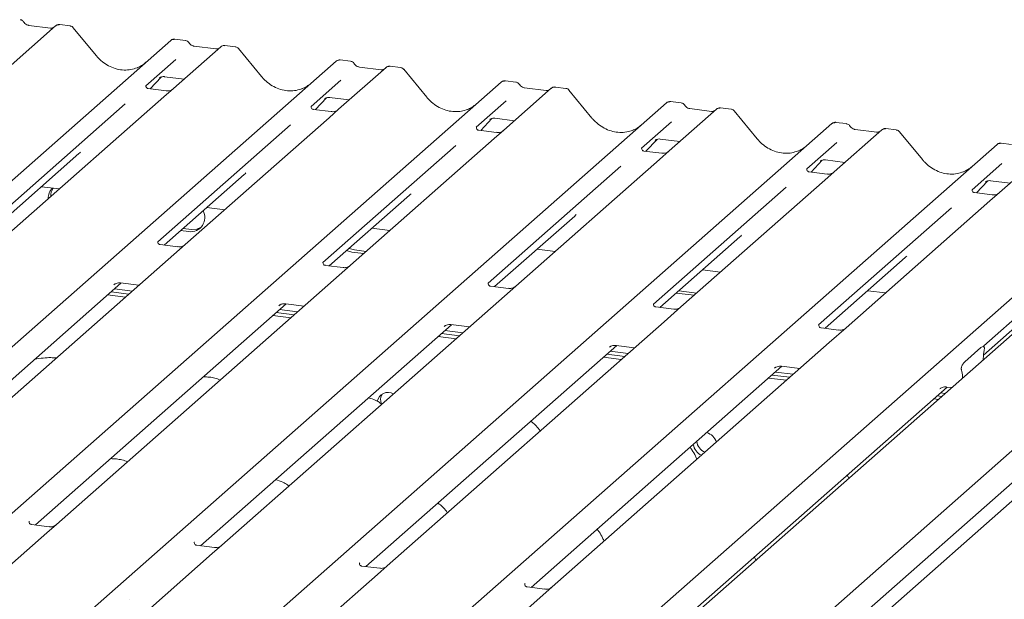
# Model space of a CAD drawing. Units: millimetres. Extents: x 5 to 415, y 5 to 292.
# Drawn here: x 315 to 328, y 134 to 142 of the extents above; entities that cross this region are included whole.
import ezdxf

# ---------------------------------------------------------------- set-up
doc = ezdxf.new("R2010")
doc.units = ezdxf.units.MM

msp = doc.modelspace()

# ---------------------------------------------------------------- linework, layer by layer
at = {"color": 7, "linetype": 'Continuous', "lineweight": 15}
for p, q in [((315.17912, 141.8765), (314.55802, 141.32874)), ((315.11293, 141.84694), (314.82985, 141.8826)), ((315.18045, 141.87761), (315.17833, 141.87579)), ((315.36928, 141.87591), (315.23263, 141.89312)), ((315.71116, 141.48732), (315.41072, 141.85304)), ((305.67162, 131.97098), (316.68788, 141.68642)), ((316.68788, 141.68642), (316.68821, 141.6867)), ((316.87793, 141.68583), (316.74129, 141.70305)), ((317.34227, 141.60397), (316.72116, 141.05621)), ((317.27608, 141.5744), (316.99299, 141.61007)), ((317.34359, 141.60508), (317.34147, 141.60326)), ((317.53242, 141.60337), (317.39578, 141.62059)), ((317.87431, 141.21479), (317.57387, 141.58051)), ((307.83476, 131.69845), (318.85103, 141.41388)), ((316.7521, 141.43816), (316.36041, 141.09273)), ((318.85103, 141.41388), (318.85135, 141.41417)), ((319.04108, 141.4133), (318.90444, 141.43052)), ((319.50541, 141.33144), (318.88431, 140.78368)), ((319.43922, 141.30187), (319.15614, 141.33754)), ((319.50674, 141.33255), (319.50462, 141.33073)), ((319.69557, 141.33084), (319.55893, 141.34806)), ((320.03745, 140.94226), (319.73701, 141.30798)), ((316.41793, 141.0519), (316.56303, 141.20663)), ((316.53857, 141.19398), (316.54374, 141.19901)), ((316.60353, 141.21126), (316.8603, 141.17891)), ((318.91524, 141.16563), (318.52355, 140.8202)), ((321.20423, 141.14077), (321.06758, 141.15799)), ((309.99791, 131.42592), (321.01417, 141.14135)), ((316.3643, 141.09734), (316.36077, 141.09359)), ((316.62543, 141.02576), (316.39191, 141.05518)), ((316.72116, 141.05621), (316.59569, 140.94555)), ((321.01417, 141.14135), (321.0145, 141.14164)), ((321.66856, 141.05891), (321.04745, 140.51114)), ((321.60237, 141.02934), (321.31928, 141.06501)), ((321.3199, 141.06491), (321.31928, 141.06501)), ((321.60237, 141.02934), (321.60153, 141.02941)), ((321.66989, 141.06002), (321.66776, 141.0582)), ((321.85872, 141.05831), (321.72207, 141.07553)), ((322.2006, 140.66973), (321.90016, 141.03545)), ((316.59569, 140.94555), (314.71376, 139.28584)), ((318.58108, 140.77937), (318.72617, 140.9341)), ((318.70171, 140.92145), (318.70688, 140.92648)), ((318.76668, 140.93873), (319.02345, 140.90638)), ((321.07839, 140.8931), (320.6867, 140.54767)), ((323.36737, 140.86824), (323.23073, 140.88546)), ((312.16105, 131.15339), (323.17732, 140.86882)), ((316.09075, 140.85491), (314.35281, 139.32219)), ((318.52745, 140.82481), (318.52391, 140.82106)), ((318.78858, 140.75323), (318.55506, 140.78265)), ((318.88431, 140.78368), (318.75884, 140.67302)), ((323.17732, 140.86882), (323.17764, 140.86911)), ((323.83171, 140.78638), (323.2106, 140.23861)), ((323.76552, 140.75681), (323.48243, 140.79248)), ((323.48305, 140.79238), (323.48243, 140.79248)), ((323.76552, 140.75681), (323.76468, 140.75688)), ((323.83303, 140.78749), (323.83091, 140.78567)), ((324.02186, 140.78578), (323.88522, 140.803)), ((324.36374, 140.3972), (324.0633, 140.76292)), ((318.75884, 140.67302), (316.8769, 139.01331)), ((320.74423, 140.50684), (320.88932, 140.66157)), ((320.86486, 140.64892), (320.87003, 140.65395)), ((320.92982, 140.6662), (321.18659, 140.63385)), ((314.3242, 130.88086), (325.34046, 140.59629)), ((318.25389, 140.58238), (316.51595, 139.04966)), ((320.69059, 140.55228), (320.68706, 140.54853)), ((320.95172, 140.4807), (320.7182, 140.51012)), ((321.04745, 140.51114), (320.92198, 140.40049)), ((323.24153, 140.62057), (322.84984, 140.27514)), ((325.34046, 140.59629), (325.34079, 140.59658)), ((325.99485, 140.51385), (325.37375, 139.96608)), ((325.53052, 140.59571), (325.39387, 140.61293)), ((325.92866, 140.48428), (325.64557, 140.51995)), ((325.64619, 140.51985), (325.64557, 140.51995)), ((325.99618, 140.51496), (325.99405, 140.51314)), ((326.18501, 140.51325), (326.04836, 140.53047)), ((320.92198, 140.40049), (319.04005, 138.74078)), ((322.90737, 140.23431), (323.05246, 140.38904)), ((323.02801, 140.37639), (323.03317, 140.38142)), ((323.09297, 140.39367), (323.34974, 140.36132)), ((325.92866, 140.48428), (325.92783, 140.48435)), ((326.52689, 140.12467), (326.22645, 140.49038)), ((316.48734, 130.60833), (327.50361, 140.32376)), ((320.41704, 140.30985), (318.6791, 138.77713)), ((322.85374, 140.27975), (322.8502, 140.276)), ((325.40468, 140.34804), (325.01299, 140.0026)), ((327.50361, 140.32376), (327.50393, 140.32405)), ((328.158, 140.24132), (327.53689, 139.69355)), ((327.69366, 140.32318), (327.55702, 140.34039)), ((314.43647, 139.27827), (315.48564, 140.20355)), ((323.08513, 140.12796), (321.20319, 138.46825)), ((323.11487, 140.20817), (322.88135, 140.23759)), ((323.2106, 140.23861), (323.08513, 140.12796)), ((325.07052, 139.96178), (325.21561, 140.11651)), ((325.25612, 140.12114), (325.51288, 140.08879)), ((318.65049, 130.3358), (329.66675, 140.05123)), ((330.14575, 139.99088), (319.12949, 130.27545)), ((322.58019, 140.03732), (320.84225, 138.5046)), ((325.01688, 140.00722), (325.01335, 140.00347)), ((325.19395, 140.10671), (325.19115, 140.10386)), ((327.56782, 140.07551), (327.17614, 139.73007)), ((316.59961, 139.00574), (317.64879, 139.93102)), ((325.24827, 139.85543), (323.36634, 138.19572)), ((325.27801, 139.93564), (325.04449, 139.96506)), ((325.37375, 139.96608), (325.24827, 139.85543)), ((314.99451, 139.77041), (315.22962, 139.74079)), ((320.63825, 130.08537), (331.65451, 139.8008)), ((324.74333, 139.76479), (323.00539, 138.23207)), ((327.18003, 139.73469), (327.17649, 139.73094)), ((327.23366, 139.68925), (327.37875, 139.84398)), ((327.3543, 139.83132), (327.35947, 139.83636)), ((327.41926, 139.84861), (327.67603, 139.81626)), ((318.76276, 138.7332), (319.81193, 139.65849)), ((327.44116, 139.66311), (327.20764, 139.69253)), ((327.53689, 139.69355), (327.41142, 139.5829)), ((317.15765, 139.49788), (317.39277, 139.46826)), ((326.90648, 139.49226), (325.16854, 137.95954)), ((327.41142, 139.5829), (325.52948, 137.92319)), ((320.9259, 138.46067), (321.97508, 139.38596)), ((314.71376, 139.28584), (314.49169, 139.09)), ((316.84747, 139.22432), (316.95845, 139.21034)), ((319.3208, 139.22535), (319.55591, 139.19573)), ((329.06962, 139.21973), (327.33168, 137.68701)), ((316.81432, 139.19509), (316.92531, 139.18111)), ((323.08905, 138.18814), (324.13822, 139.11343)), ((316.78117, 138.98286), (316.54803, 139.01223)), ((316.8769, 139.01331), (316.65484, 138.81747)), ((319.0228, 138.96254), (319.09237, 138.94149)), ((321.48394, 138.95282), (321.71906, 138.9232)), ((318.98966, 138.93331), (319.05922, 138.91226)), ((319.05922, 138.91226), (319.21258, 138.89294)), ((319.09237, 138.94149), (319.24573, 138.92217)), ((325.25219, 137.91561), (326.30137, 138.8409)), ((316.65484, 138.81747), (313.02858, 135.61941)), ((318.94431, 138.71033), (318.71118, 138.7397)), ((319.04005, 138.74078), (318.81799, 138.54494)), ((323.64709, 138.68029), (323.8822, 138.65067)), ((327.32598, 137.56427), (328.46451, 138.56837)), ((312.75129, 135.61184), (316.03504, 138.50783)), ((318.81799, 138.54494), (315.19173, 135.34688)), ((315.93966, 138.48385), (315.94655, 138.49056)), ((316.0286, 138.50864), (316.27015, 138.4782)), ((321.10746, 138.4378), (320.87432, 138.46717)), ((321.20319, 138.46825), (320.98113, 138.27241)), ((315.86072, 138.35409), (316.09583, 138.32447)), ((315.90491, 138.39307), (316.14002, 138.36344)), ((315.9491, 138.43204), (316.18422, 138.40242)), ((323.30376, 138.3775), (323.53887, 138.34788)), ((323.3369, 138.40673), (323.57202, 138.37711)), ((325.81024, 138.40776), (326.04535, 138.37814)), ((314.91444, 135.3393), (318.19818, 138.2353)), ((320.98113, 138.27241), (317.35487, 135.07435)), ((318.1028, 138.21132), (318.10969, 138.21803)), ((318.19174, 138.23611), (318.4333, 138.20567)), ((323.27061, 138.16527), (323.03747, 138.19464)), ((323.36634, 138.19572), (323.14428, 137.99988)), ((318.02386, 138.08156), (318.25898, 138.05194)), ((318.06805, 138.12053), (318.30317, 138.09091)), ((318.11225, 138.15951), (318.34736, 138.12989)), ((317.07758, 135.06677), (320.36133, 137.96276)), ((323.14428, 137.99988), (319.51802, 134.80182)), ((320.26595, 137.93879), (320.27284, 137.9455)), ((320.35489, 137.96358), (320.59644, 137.93314)), ((325.43375, 137.89274), (325.20061, 137.92211)), ((325.52948, 137.92319), (325.30742, 137.72735)), ((320.18701, 137.80903), (320.42212, 137.77941)), ((320.2312, 137.848), (320.46632, 137.81838)), ((320.27539, 137.88698), (320.51051, 137.85736)), ((319.24073, 134.79424), (322.52447, 137.69023)), ((325.30742, 137.72735), (321.68116, 134.52929)), ((322.42909, 137.66626), (322.43598, 137.67297)), ((322.51803, 137.69104), (322.75959, 137.66061)), ((327.08182, 137.47674), (327.29282, 137.66283)), ((322.35015, 137.5365), (322.58527, 137.50688)), ((322.39435, 137.57547), (322.62946, 137.54585)), ((322.43854, 137.61445), (322.67366, 137.58483)), ((327.33569, 137.63144), (327.33478, 137.62657)), ((321.40387, 134.52171), (324.68762, 137.4177)), ((324.68118, 137.41851), (324.92273, 137.38808)), ((327.32159, 137.5002), (327.32255, 137.51934)), ((324.55749, 137.30294), (324.79261, 137.27332)), ((324.59224, 137.39372), (324.59913, 137.40044)), ((324.60169, 137.34192), (324.8368, 137.3123)), ((327.03986, 137.36648), (327.03895, 137.36974)), ((327.05305, 137.26337), (327.05208, 137.2808)), ((324.5133, 137.26397), (324.74841, 137.23435)), ((329.45832, 137.20438), (325.83206, 134.00632)), ((326.84433, 137.14598), (326.91049, 137.13765)), ((323.47897, 134.17153), (326.85076, 137.14517)), ((326.72064, 137.03041), (326.78036, 137.02289)), ((326.75538, 137.12119), (326.76228, 137.12791)), ((326.76483, 137.06939), (326.82456, 137.06186)), ((325.55477, 133.99875), (328.83852, 136.89474)), ((326.67644, 136.99144), (326.73617, 136.98391)), ((314.83486, 135.38801), (314.83133, 135.38426)), ((315.09599, 135.31643), (314.86247, 135.34585)), ((315.19173, 135.34688), (315.06625, 135.23622)), ((315.06625, 135.23622), (313.31347, 133.69042)), ((316.99801, 135.11548), (316.99447, 135.11173)), ((317.2294, 134.96369), (315.47662, 133.41788)), ((317.25914, 135.0439), (317.02562, 135.07332)), ((317.35487, 135.07435), (317.2294, 134.96369)), ((319.16115, 134.84295), (319.15762, 134.8392)), ((319.42229, 134.77137), (319.18876, 134.80079)), ((319.51802, 134.80182), (319.39255, 134.69116)), ((319.39255, 134.69116), (317.63977, 133.14535)), ((321.3243, 134.57042), (321.32077, 134.56667)), ((321.58543, 134.49884), (321.35191, 134.52826)), ((321.68116, 134.52929), (321.55569, 134.41863)), ((321.55569, 134.41863), (319.80291, 132.87282))]:
    msp.add_line(p, q, dxfattribs=at)
at = {"color": 7, "linetype": 'Continuous', "lineweight": 15, "flags": 128}
msp.add_lwpolyline([(316.95845, 139.21034), (317.02844, 139.21396), (317.08562, 139.23898)], dxfattribs=at)
at = {"color": 7, "linetype": 'Continuous', "lineweight": 15}
for centre, radius, start, end in [((315.21502, 141.83603), 0.05411, 82.763885, 129.737753), ((316.72183, 141.64689), 0.0521, 81.841587, 130.661207), ((316.72333, 141.64603), 0.05374, 82.627645, 130.810808), ((317.37816, 141.5635), 0.05411, 82.763885, 129.737753), ((318.88497, 141.37436), 0.0521, 81.841587, 130.661207), ((318.88647, 141.3735), 0.05374, 82.627645, 130.810808), ((319.54131, 141.29097), 0.05411, 82.763885, 129.737753), ((321.04812, 141.10183), 0.0521, 81.841587, 130.661207), ((321.04962, 141.10097), 0.05374, 82.627645, 130.810808), ((321.70446, 141.01843), 0.05411, 82.763885, 129.737753), ((323.21126, 140.8293), 0.0521, 81.841587, 130.661207), ((323.21277, 140.82844), 0.05374, 82.627645, 130.810808), ((323.8676, 140.7459), 0.05411, 82.763885, 129.737753), ((325.37441, 140.55677), 0.0521, 81.841587, 130.661207), ((325.37591, 140.5559), 0.05374, 82.627645, 130.810808), ((326.03075, 140.47337), 0.05411, 82.763885, 129.737753), ((327.53755, 140.28424), 0.0521, 81.841587, 130.661207), ((327.53906, 140.28337), 0.05374, 82.627645, 130.810808), ((315.26798, 139.62166), 0.18439, 134.866461, 182.935965), ((315.30465, 139.65036), 0.18788, 147.501427, 182.717449), ((316.94626, 139.36562), 0.18569, 263.519865, 28.773875), ((319.52935, 136.93606), 0.13983, 58.888648, 171.170983), ((319.58538, 136.97436), 0.15153, 146.123047, 201.092438), ((323.65379, 136.37237), 0.18273, 16.298844, 74.658262), ((323.7092, 136.42115), 0.18356, 188.30503, 246.376352), ((323.75339, 136.46012), 0.18356, 188.30503, 246.376352)]:
    msp.add_arc(centre, radius, start, end, dxfattribs=at)
for centre, major_axis, ratio, start_param, end_param in [((316.04705, 141.78792), (-0.22447, 0.44987), 0.91341487, 3.06791717, 3.37988787), ((318.21019, 141.51539), (-0.22447, 0.44987), 0.91341487, 3.06791717, 3.37988787), ((320.37334, 141.24286), (-0.22447, 0.44987), 0.91341487, 3.06791717, 3.37988787), ((322.53649, 140.97033), (-0.22447, 0.44987), 0.91341487, 3.06791717, 3.37988787), ((324.69963, 140.6978), (-0.22447, 0.44987), 0.91341487, 3.06791717, 3.37988787), ((315.23105, 140.47902), (0.27205, -0.25865), 0.85686568, 6.20780671, 6.29507317), ((326.86278, 140.42527), (-0.22447, 0.44987), 0.91341487, 3.06791717, 3.37988787), ((317.3942, 140.20649), (0.27205, -0.25865), 0.85686568, 6.20780671, 6.29507317), ((319.55734, 139.93396), (0.27205, -0.25865), 0.85686568, 6.20780671, 6.29507317), ((321.72049, 139.66143), (0.27205, -0.25865), 0.85686568, 6.20780671, 6.29507317), ((323.88363, 139.3889), (0.27205, -0.25865), 0.85686568, 6.20780671, 6.29507317), ((326.04678, 139.11637), (0.27205, -0.25865), 0.85686568, 6.20780671, 6.29507317), ((327.36632, 137.54153), (0.01535, 0.19235), 0.21887038, 1.13037526, 1.70388176), ((327.00832, 137.22581), (0.00426, 0.1826), 0.24429109, 5.0240298, 5.5975363)]:
    msp.add_ellipse(centre, major_axis=major_axis, ratio=ratio, start_param=start_param, end_param=end_param, dxfattribs=at)
for points, knots in [([(314.75996, 141.92879), (314.75711, 141.93316), (314.75007, 141.944), (314.7336, 141.95462), (314.72033, 141.95679), (314.71466, 141.95772)], [0, 0, 0, 0, 0.27949798, 0.69245983, 1, 1, 1, 1]), ([(314.82985, 141.8826), (314.82534, 141.8834), (314.81219, 141.88574), (314.78893, 141.89722), (314.76998, 141.91511), (314.76173, 141.92767), (314.7598, 141.93061)], [0, 0, 0, 0, 0.17964884, 0.52395871, 0.88853061, 1, 1, 1, 1]), ([(315.14866, 141.85395), (315.1443, 141.85136), (315.13425, 141.84538), (315.12064, 141.84637), (315.11293, 141.84694)], [0, 0, 0, 0, 0.43369018, 1, 1, 1, 1]), ([(315.23262, 141.89216), (315.22979, 141.89278), (315.21898, 141.89516), (315.19925, 141.8899), (315.18226, 141.88139), (315.17636, 141.87341), (315.17562, 141.8724)], [0, 0, 0, 0, 0.13780127, 0.52642118, 0.94030225, 1, 1, 1, 1]), ([(315.41001, 141.85237), (315.40808, 141.85505), (315.40165, 141.86403), (315.3868, 141.87267), (315.37406, 141.87443), (315.36898, 141.87513)], [0, 0, 0, 0, 0.20425876, 0.682667, 1, 1, 1, 1]), ([(316.74225, 141.7024), (316.74114, 141.70273), (316.73221, 141.70532), (316.71383, 141.70197), (316.69715, 141.69425), (316.6895, 141.68779), (316.68821, 141.6867)], [0, 0, 0, 0, 0.06027454, 0.48235654, 0.91254702, 1, 1, 1, 1]), ([(316.9231, 141.65626), (316.92026, 141.66063), (316.91322, 141.67146), (316.89675, 141.68209), (316.88347, 141.68426), (316.87781, 141.68519)], [0, 0, 0, 0, 0.27949797, 0.69245983, 1, 1, 1, 1]), ([(316.99299, 141.61007), (316.98848, 141.61087), (316.97534, 141.61321), (316.95207, 141.62469), (316.93313, 141.64258), (316.92487, 141.65514), (316.92294, 141.65808)], [0, 0, 0, 0, 0.17964884, 0.52395871, 0.88853061, 1, 1, 1, 1]), ([(317.3118, 141.58142), (317.30745, 141.57883), (317.2974, 141.57285), (317.28379, 141.57384), (317.27608, 141.5744)], [0, 0, 0, 0, 0.433690181, 1, 1, 1, 1]), ([(317.39577, 141.61963), (317.39294, 141.62025), (317.38212, 141.62263), (317.36239, 141.61737), (317.3454, 141.60886), (317.3395, 141.60088), (317.33876, 141.59987)], [0, 0, 0, 0, 0.13780127, 0.52642118, 0.94030225, 1, 1, 1, 1]), ([(317.57315, 141.57984), (317.57123, 141.58252), (317.56479, 141.5915), (317.54995, 141.60014), (317.5372, 141.6019), (317.53212, 141.6026)], [0, 0, 0, 0, 0.20425876, 0.682667, 1, 1, 1, 1]), ([(316.24563, 141.32815), (316.21942, 141.31914), (316.16509, 141.30047), (316.07559, 141.29553), (315.98343, 141.30835), (315.89364, 141.34039), (315.8102, 141.38995), (315.7502, 141.4419), (315.71994, 141.4771), (315.71116, 141.48732)], [0, 0, 0, 0, 0.14848426, 0.30774447, 0.46603006, 0.62333899, 0.77992554, 0.93610536, 1, 1, 1, 1]), ([(318.9054, 141.42987), (318.90428, 141.4302), (318.89535, 141.43279), (318.87697, 141.42944), (318.8603, 141.42172), (318.85264, 141.41526), (318.85135, 141.41417)], [0, 0, 0, 0, 0.06027454, 0.48235654, 0.91254702, 1, 1, 1, 1]), ([(319.08625, 141.38372), (319.08341, 141.3881), (319.07636, 141.39893), (319.05989, 141.40956), (319.04662, 141.41173), (319.04096, 141.41266)], [0, 0, 0, 0, 0.279497972, 0.692459828, 1, 1, 1, 1]), ([(319.15614, 141.33754), (319.15163, 141.33834), (319.13849, 141.34068), (319.11522, 141.35216), (319.09627, 141.37005), (319.08802, 141.38261), (319.08609, 141.38555)], [0, 0, 0, 0, 0.17964884, 0.52395871, 0.88853061, 1, 1, 1, 1]), ([(319.47495, 141.30889), (319.47059, 141.3063), (319.46054, 141.30032), (319.44693, 141.30131), (319.43922, 141.30187)], [0, 0, 0, 0, 0.433690181, 1, 1, 1, 1]), ([(319.55892, 141.34709), (319.55608, 141.34772), (319.54527, 141.3501), (319.52554, 141.34484), (319.50855, 141.33633), (319.50265, 141.32835), (319.50191, 141.32734)], [0, 0, 0, 0, 0.13780127, 0.52642118, 0.94030225, 1, 1, 1, 1]), ([(319.7363, 141.30731), (319.73437, 141.30999), (319.72794, 141.31897), (319.7131, 141.32761), (319.70035, 141.32937), (319.69527, 141.33007)], [0, 0, 0, 0, 0.204258759, 0.682666995, 1, 1, 1, 1]), ([(316.53963, 141.19551), (316.53963, 141.19551), (316.53891, 141.19489), (316.5407, 141.19639), (316.54551, 141.19953), (316.55675, 141.20569), (316.57648, 141.21137), (316.59476, 141.21381), (316.60402, 141.21098), (316.6047, 141.21077)], [0, 0, 0, 0, 0.00007344, 0.15466267, 0.26183554, 0.39530726, 0.67005801, 0.97591874, 1, 1, 1, 1]), ([(318.40877, 141.05562), (318.38256, 141.04661), (318.32824, 141.02794), (318.23874, 141.023), (318.14658, 141.03582), (318.05678, 141.06786), (317.97335, 141.11742), (317.91335, 141.16937), (317.88309, 141.20457), (317.87431, 141.21479)], [0, 0, 0, 0, 0.14848426, 0.30774447, 0.46603006, 0.62333899, 0.77992554, 0.93610536, 1, 1, 1, 1]), ([(321.06851, 141.15735), (321.06741, 141.15767), (321.05849, 141.16026), (321.04012, 141.15691), (321.02345, 141.14919), (321.01579, 141.14273), (321.0145, 141.14164)], [0, 0, 0, 0, 0.05981764, 0.48210486, 0.9125045, 1, 1, 1, 1]), ([(316.39246, 141.05552), (316.39131, 141.05554), (316.38351, 141.05563), (316.37756, 141.06003), (316.36578, 141.06609), (316.35994, 141.09001), (316.36138, 141.09372), (316.36179, 141.09481)], [0, 0, 0, 0, 0.0349354, 0.237462, 0.53108904, 0.86328881, 1, 1, 1, 1]), ([(316.71192, 141.04764), (316.71201, 141.04771), (316.71222, 141.04787), (316.70826, 141.04486), (316.69854, 141.03864), (316.67665, 141.02883), (316.65011, 141.0223), (316.63143, 141.02639), (316.62591, 141.02759)], [0, 0, 0, 0, 0.07675951, 0.174150614, 0.291317948, 0.49169711, 0.849923522, 1, 1, 1, 1]), ([(321.24939, 141.11119), (321.24655, 141.11557), (321.23951, 141.1264), (321.22304, 141.13703), (321.20977, 141.1392), (321.2041, 141.14013)], [0, 0, 0, 0, 0.27949797, 0.69245982, 1, 1, 1, 1]), ([(321.31928, 141.06501), (321.31478, 141.06581), (321.30163, 141.06815), (321.27836, 141.07963), (321.25942, 141.09752), (321.25117, 141.11008), (321.24923, 141.11302)], [0, 0, 0, 0, 0.179648842, 0.523958709, 0.888530611, 1, 1, 1, 1]), ([(321.63809, 141.03636), (321.63374, 141.03377), (321.62369, 141.02779), (321.61008, 141.02878), (321.60237, 141.02934)], [0, 0, 0, 0, 0.433690181, 1, 1, 1, 1]), ([(321.72206, 141.07456), (321.71923, 141.07519), (321.70841, 141.07757), (321.68869, 141.0723), (321.67169, 141.0638), (321.6658, 141.05582), (321.66505, 141.05481)], [0, 0, 0, 0, 0.13780127, 0.52642118, 0.94030225, 1, 1, 1, 1]), ([(321.8996, 141.03457), (321.89763, 141.03733), (321.89115, 141.04638), (321.87621, 141.05509), (321.86344, 141.05685), (321.85832, 141.05756)], [0, 0, 0, 0, 0.208095221, 0.683073211, 1, 1, 1, 1]), ([(318.70278, 140.92297), (318.70278, 140.92297), (318.70206, 140.92236), (318.70384, 140.92386), (318.70865, 140.927), (318.7199, 140.93316), (318.73963, 140.93884), (318.7579, 140.94128), (318.76717, 140.93845), (318.76784, 140.93824)], [0, 0, 0, 0, 0.00007344, 0.15466267, 0.26183554, 0.39530726, 0.67005801, 0.97591874, 1, 1, 1, 1]), ([(320.57192, 140.78309), (320.54571, 140.77408), (320.49139, 140.75541), (320.40188, 140.75047), (320.30972, 140.76329), (320.21993, 140.79533), (320.13649, 140.84489), (320.07649, 140.89684), (320.04624, 140.93204), (320.03745, 140.94226)], [0, 0, 0, 0, 0.14848426, 0.30774447, 0.46603006, 0.62333899, 0.77992554, 0.93610536, 1, 1, 1, 1]), ([(323.23166, 140.88482), (323.23055, 140.88514), (323.22164, 140.88773), (323.20326, 140.88438), (323.18659, 140.87666), (323.17894, 140.8702), (323.17764, 140.86911)], [0, 0, 0, 0, 0.05981764, 0.48210486, 0.9125045, 1, 1, 1, 1]), ([(318.55561, 140.78299), (318.55446, 140.78301), (318.54666, 140.7831), (318.5407, 140.7875), (318.52893, 140.79356), (318.52309, 140.81748), (318.52452, 140.82119), (318.52494, 140.82228)], [0, 0, 0, 0, 0.0349354, 0.237462, 0.53108904, 0.86328881, 1, 1, 1, 1]), ([(318.87507, 140.77511), (318.87516, 140.77518), (318.87537, 140.77534), (318.8714, 140.77233), (318.86169, 140.7661), (318.83979, 140.7563), (318.81325, 140.74977), (318.79457, 140.75386), (318.78906, 140.75506)], [0, 0, 0, 0, 0.07675951, 0.174150614, 0.291317948, 0.49169711, 0.849923522, 1, 1, 1, 1]), ([(323.41254, 140.83866), (323.4097, 140.84304), (323.40265, 140.85387), (323.38618, 140.8645), (323.37291, 140.86667), (323.36725, 140.8676)], [0, 0, 0, 0, 0.27949796, 0.69245982, 1, 1, 1, 1]), ([(323.48243, 140.79248), (323.47792, 140.79328), (323.46478, 140.79561), (323.44151, 140.8071), (323.42257, 140.82499), (323.41431, 140.83755), (323.41238, 140.84049)], [0, 0, 0, 0, 0.17964884, 0.52395871, 0.88853061, 1, 1, 1, 1]), ([(323.80124, 140.76383), (323.79688, 140.76123), (323.78683, 140.75525), (323.77322, 140.75625), (323.76552, 140.75681)], [0, 0, 0, 0, 0.43369018, 1, 1, 1, 1]), ([(323.88521, 140.80203), (323.88238, 140.80266), (323.87156, 140.80504), (323.85183, 140.79977), (323.83484, 140.79127), (323.82894, 140.78329), (323.8282, 140.78228)], [0, 0, 0, 0, 0.13780127, 0.52642119, 0.94030225, 1, 1, 1, 1]), ([(324.06275, 140.76204), (324.06078, 140.7648), (324.0543, 140.77385), (324.03936, 140.78256), (324.02658, 140.78432), (324.02147, 140.78503)], [0, 0, 0, 0, 0.20809522, 0.68307321, 1, 1, 1, 1]), ([(320.86593, 140.65044), (320.86592, 140.65044), (320.8652, 140.64983), (320.86699, 140.65133), (320.8718, 140.65447), (320.88304, 140.66063), (320.90277, 140.66631), (320.92105, 140.66875), (320.93031, 140.66592), (320.93099, 140.66571)], [0, 0, 0, 0, 0.00007344, 0.15466267, 0.26183554, 0.39530726, 0.67005801, 0.97591874, 1, 1, 1, 1]), ([(322.73506, 140.51055), (322.70885, 140.50155), (322.65453, 140.48288), (322.56503, 140.47794), (322.47287, 140.49076), (322.38307, 140.5228), (322.29964, 140.57235), (322.23964, 140.62431), (322.20938, 140.65951), (322.2006, 140.66973)], [0, 0, 0, 0, 0.14848426, 0.30774447, 0.46603006, 0.62333899, 0.77992554, 0.93610536, 1, 1, 1, 1]), ([(320.71875, 140.51046), (320.7176, 140.51047), (320.7098, 140.51057), (320.70385, 140.51497), (320.69207, 140.52103), (320.68624, 140.54495), (320.68767, 140.54866), (320.68808, 140.54974)], [0, 0, 0, 0, 0.0349354, 0.237462, 0.53108904, 0.86328881, 1, 1, 1, 1]), ([(321.03822, 140.50258), (321.03831, 140.50265), (321.03851, 140.50281), (321.03455, 140.4998), (321.02483, 140.49357), (321.00294, 140.48377), (320.9764, 140.47724), (320.95772, 140.48133), (320.95221, 140.48253)], [0, 0, 0, 0, 0.07675951, 0.17415061, 0.29131795, 0.49169711, 0.84992352, 1, 1, 1, 1]), ([(325.39481, 140.61229), (325.3937, 140.61261), (325.38478, 140.6152), (325.36641, 140.61185), (325.34974, 140.60413), (325.34208, 140.59767), (325.34079, 140.59658)], [0, 0, 0, 0, 0.05981764, 0.48210486, 0.9125045, 1, 1, 1, 1]), ([(325.57568, 140.56613), (325.57284, 140.57051), (325.5658, 140.58134), (325.54933, 140.59197), (325.53606, 140.59414), (325.53039, 140.59507)], [0, 0, 0, 0, 0.27949796, 0.69245982, 1, 1, 1, 1]), ([(325.64557, 140.51995), (325.64107, 140.52075), (325.62792, 140.52308), (325.60466, 140.53457), (325.58571, 140.55246), (325.57746, 140.56502), (325.57552, 140.56796)], [0, 0, 0, 0, 0.179648842, 0.523958709, 0.888530611, 1, 1, 1, 1]), ([(326.04835, 140.5295), (326.04552, 140.53013), (326.0347, 140.53251), (326.01498, 140.52724), (325.99799, 140.51874), (325.99209, 140.51076), (325.99134, 140.50975)], [0, 0, 0, 0, 0.13780128, 0.52642119, 0.94030225, 1, 1, 1, 1]), ([(326.2259, 140.48951), (326.22392, 140.49227), (326.21744, 140.50132), (326.20251, 140.51003), (326.18973, 140.51179), (326.18461, 140.5125)], [0, 0, 0, 0, 0.20809522, 0.68307321, 1, 1, 1, 1]), ([(323.02907, 140.37791), (323.02907, 140.37791), (323.02835, 140.3773), (323.03013, 140.3788), (323.03495, 140.38194), (323.04619, 140.3881), (323.06592, 140.39378), (323.0842, 140.39622), (323.09346, 140.39339), (323.09413, 140.39318)], [0, 0, 0, 0, 0.00007344, 0.15466267, 0.26183554, 0.39530726, 0.67005801, 0.97591874, 1, 1, 1, 1]), ([(324.89821, 140.23802), (324.872, 140.22902), (324.81768, 140.21035), (324.72817, 140.20541), (324.63601, 140.21823), (324.54622, 140.25027), (324.46279, 140.29982), (324.40279, 140.35178), (324.37253, 140.38698), (324.36374, 140.3972)], [0, 0, 0, 0, 0.14848426, 0.30774447, 0.46603006, 0.62333899, 0.77992554, 0.93610536, 1, 1, 1, 1]), ([(325.96439, 140.4913), (325.96003, 140.4887), (325.94998, 140.48272), (325.93637, 140.48372), (325.92866, 140.48428)], [0, 0, 0, 0, 0.43369018, 1, 1, 1, 1]), ([(322.8819, 140.23793), (322.88075, 140.23794), (322.87295, 140.23804), (322.86699, 140.24244), (322.85522, 140.2485), (322.84938, 140.27242), (322.85081, 140.27613), (322.85123, 140.27721)], [0, 0, 0, 0, 0.0349354, 0.237462, 0.53108904, 0.86328881, 1, 1, 1, 1]), ([(327.55795, 140.33976), (327.55685, 140.34008), (327.54793, 140.34266), (327.52955, 140.33932), (327.51288, 140.3316), (327.50523, 140.32514), (327.50393, 140.32405)], [0, 0, 0, 0, 0.05981764, 0.48210486, 0.9125045, 1, 1, 1, 1]), ([(323.20136, 140.23005), (323.20145, 140.23012), (323.20166, 140.23028), (323.19769, 140.22727), (323.18798, 140.22104), (323.16609, 140.21124), (323.13954, 140.20471), (323.12087, 140.2088), (323.11535, 140.21)], [0, 0, 0, 0, 0.07675951, 0.17415061, 0.29131795, 0.49169711, 0.84992352, 1, 1, 1, 1]), ([(325.19222, 140.10538), (325.19222, 140.10538), (325.1915, 140.10477), (325.19328, 140.10627), (325.19809, 140.10941), (325.20933, 140.11557), (325.22906, 140.12125), (325.24737, 140.12369), (325.25666, 140.12084), (325.25736, 140.12062)], [0, 0, 0, 0, 0.00007337, 0.15451605, 0.26158731, 0.3949325, 0.66942277, 0.97499354, 1, 1, 1, 1]), ([(327.06135, 139.96549), (327.03514, 139.95649), (326.98082, 139.93782), (326.89132, 139.93288), (326.79916, 139.9457), (326.70937, 139.97774), (326.62593, 140.02729), (326.56593, 140.07924), (326.53567, 140.11445), (326.52689, 140.12467)], [0, 0, 0, 0, 0.14848426, 0.30774447, 0.46603006, 0.62333899, 0.77992554, 0.93610536, 1, 1, 1, 1]), ([(325.04504, 139.9654), (325.04389, 139.96541), (325.03609, 139.96551), (325.03014, 139.96991), (325.01836, 139.97597), (325.01253, 139.99988), (325.01396, 140.0036), (325.01438, 140.00468)], [0, 0, 0, 0, 0.0349354, 0.237462, 0.53108904, 0.86328881, 1, 1, 1, 1]), ([(325.36451, 139.95752), (325.3646, 139.95759), (325.3648, 139.95775), (325.36084, 139.95474), (325.35112, 139.94851), (325.32923, 139.93871), (325.30269, 139.93218), (325.28401, 139.93627), (325.2785, 139.93747)], [0, 0, 0, 0, 0.07675951, 0.17415061, 0.29131795, 0.49169711, 0.84992352, 1, 1, 1, 1]), ([(327.20819, 139.69287), (327.20704, 139.69288), (327.19924, 139.69297), (327.19328, 139.69738), (327.18151, 139.70344), (327.17567, 139.72735), (327.1771, 139.73107), (327.17752, 139.73215)], [0, 0, 0, 0, 0.0349354, 0.237462, 0.53108904, 0.86328881, 1, 1, 1, 1]), ([(327.35536, 139.83285), (327.35536, 139.83285), (327.35464, 139.83224), (327.35643, 139.83374), (327.36124, 139.83688), (327.37248, 139.84304), (327.39221, 139.84872), (327.41049, 139.85116), (327.41975, 139.84832), (327.42042, 139.84812)], [0, 0, 0, 0, 0.00007344, 0.15466267, 0.26183554, 0.39530726, 0.67005801, 0.97591874, 1, 1, 1, 1]), ([(327.52765, 139.68499), (327.52774, 139.68506), (327.52795, 139.68522), (327.52399, 139.68221), (327.51427, 139.67598), (327.49238, 139.66618), (327.46584, 139.65965), (327.44716, 139.66373), (327.44164, 139.66494)], [0, 0, 0, 0, 0.07675951, 0.17415061, 0.29131795, 0.49169711, 0.84992352, 1, 1, 1, 1]), ([(316.54852, 139.01262), (316.54719, 139.01264), (316.5392, 139.01276), (316.53246, 139.01725), (316.52146, 139.025), (316.51433, 139.04502), (316.51866, 139.05404), (316.51764, 139.0525), (316.51761, 139.05245)], [0, 0, 0, 0, 0.04066482, 0.24543593, 0.54401333, 0.84739572, 0.99573961, 1, 1, 1, 1]), ([(316.86774, 139.0048), (316.86785, 139.00489), (316.86815, 139.00513), (316.86503, 139.00271), (316.85673, 138.9972), (316.83588, 138.98699), (316.80852, 138.97944), (316.78809, 138.98349), (316.7816, 138.98478)], [0, 0, 0, 0, 0.05887044, 0.15649222, 0.26632656, 0.44644034, 0.82430396, 1, 1, 1, 1]), ([(318.71166, 138.74009), (318.71034, 138.74011), (318.70235, 138.74023), (318.6956, 138.74472), (318.6846, 138.75247), (318.67747, 138.77249), (318.68181, 138.78151), (318.68078, 138.77997), (318.68076, 138.77992)], [0, 0, 0, 0, 0.04066482, 0.24543593, 0.54401333, 0.84739572, 0.99573961, 1, 1, 1, 1]), ([(319.03088, 138.73227), (319.031, 138.73236), (319.03129, 138.7326), (319.02817, 138.73018), (319.01988, 138.72467), (318.99903, 138.71446), (318.97166, 138.70691), (318.95123, 138.71096), (318.94475, 138.71225)], [0, 0, 0, 0, 0.05887044, 0.15649222, 0.26632656, 0.44644034, 0.82430396, 1, 1, 1, 1]), ([(315.94241, 138.48702), (315.9424, 138.48701), (315.94163, 138.48634), (315.94362, 138.48802), (315.94899, 138.49167), (315.96202, 138.49922), (315.98582, 138.50755), (316.01091, 138.51173), (316.02574, 138.50807), (316.02939, 138.50717)], [0, 0, 0, 0, 0.00169425, 0.13335769, 0.23252836, 0.35499945, 0.6037611, 0.90231942, 1, 1, 1, 1]), ([(320.87481, 138.46756), (320.87348, 138.46758), (320.8655, 138.4677), (320.85875, 138.47219), (320.84775, 138.47994), (320.84062, 138.49996), (320.84495, 138.50897), (320.84393, 138.50744), (320.8439, 138.50739)], [0, 0, 0, 0, 0.04066482, 0.24543593, 0.54401333, 0.84739572, 0.99573961, 1, 1, 1, 1]), ([(321.19403, 138.45974), (321.19414, 138.45983), (321.19444, 138.46007), (321.19132, 138.45765), (321.18302, 138.45213), (321.16217, 138.44192), (321.13481, 138.43438), (321.11438, 138.43843), (321.1079, 138.43972)], [0, 0, 0, 0, 0.05887044, 0.15649222, 0.26632656, 0.44644034, 0.82430396, 1, 1, 1, 1]), ([(318.10556, 138.21448), (318.10555, 138.21448), (318.10478, 138.21381), (318.10677, 138.21549), (318.11214, 138.21914), (318.12517, 138.22669), (318.14897, 138.23502), (318.17405, 138.2392), (318.18888, 138.23554), (318.19254, 138.23464)], [0, 0, 0, 0, 0.001694252, 0.133357687, 0.232528363, 0.354999449, 0.603761102, 0.902319417, 1, 1, 1, 1]), ([(323.03795, 138.19503), (323.03663, 138.19505), (323.02864, 138.19516), (323.02189, 138.19966), (323.01089, 138.20741), (323.00376, 138.22743), (323.0081, 138.23644), (323.00708, 138.2349), (323.00705, 138.23486)], [0, 0, 0, 0, 0.04066482, 0.24543593, 0.54401333, 0.84739572, 0.99573961, 1, 1, 1, 1]), ([(323.35718, 138.18721), (323.35729, 138.1873), (323.35758, 138.18754), (323.35447, 138.18512), (323.34617, 138.1796), (323.32532, 138.16939), (323.29795, 138.16185), (323.27753, 138.1659), (323.27104, 138.16719)], [0, 0, 0, 0, 0.058870438, 0.156492219, 0.266326557, 0.446440338, 0.824303959, 1, 1, 1, 1]), ([(320.2687, 137.94195), (320.26869, 137.94195), (320.26792, 137.94128), (320.26991, 137.94296), (320.27528, 137.9466), (320.28831, 137.95416), (320.31211, 137.96249), (320.3372, 137.96667), (320.35203, 137.96301), (320.35568, 137.96211)], [0, 0, 0, 0, 0.001694252, 0.133357687, 0.232528363, 0.354999449, 0.603761102, 0.902319417, 1, 1, 1, 1]), ([(325.2011, 137.9225), (325.19978, 137.92252), (325.19179, 137.92263), (325.18504, 137.92713), (325.17404, 137.93488), (325.16691, 137.9549), (325.17124, 137.96391), (325.17022, 137.96237), (325.17019, 137.96233)], [0, 0, 0, 0, 0.04066482, 0.24543593, 0.54401333, 0.84739572, 0.99573961, 1, 1, 1, 1]), ([(325.52032, 137.91468), (325.52043, 137.91477), (325.52073, 137.91501), (325.51761, 137.91259), (325.50931, 137.90707), (325.48846, 137.89686), (325.4611, 137.88932), (325.44067, 137.89337), (325.43419, 137.89466)], [0, 0, 0, 0, 0.05887044, 0.15649222, 0.26632656, 0.44644034, 0.82430396, 1, 1, 1, 1]), ([(322.43185, 137.66942), (322.43184, 137.66941), (322.43107, 137.66875), (322.43306, 137.67043), (322.43843, 137.67407), (322.45146, 137.68163), (322.47526, 137.68996), (322.50034, 137.69414), (322.51517, 137.69048), (322.51883, 137.68958)], [0, 0, 0, 0, 0.00169425, 0.13335769, 0.23252836, 0.35499945, 0.6037611, 0.90231942, 1, 1, 1, 1]), ([(327.29282, 137.66283), (327.30328, 137.66963), (327.31742, 137.67882), (327.33152, 137.67402), (327.3363, 137.6681), (327.33827, 137.66323), (327.33908, 137.65727), (327.3388, 137.64886), (327.3373, 137.64013), (327.33607, 137.63353), (327.33569, 137.63144)], [0, 0, 0, 0, 0.51356074, 0.69405057, 0.75374842, 0.81392282, 0.84738293, 0.88099088, 0.96230347, 1, 1, 1, 1]), ([(327.33711, 137.66763), (327.33443, 137.67358), (327.33023, 137.6829), (327.33439, 137.69138), (327.33337, 137.68984), (327.33334, 137.6898)], [0, 0, 0, 0, 0.63139811, 0.98970942, 1, 1, 1, 1]), ([(315.19099, 137.52647), (315.16641, 137.52842), (315.10797, 137.53307), (315.0135, 137.52607), (314.93938, 137.51958), (314.90598, 137.51049), (314.90336, 137.50978)], [0, 0, 0, 0, 0.24796086, 0.58948988, 0.96779757, 1, 1, 1, 1]), ([(324.595, 137.39689), (324.59499, 137.39688), (324.59421, 137.39622), (324.5962, 137.3979), (324.60157, 137.40154), (324.6146, 137.4091), (324.6384, 137.41743), (324.66349, 137.42161), (324.67832, 137.41795), (324.68198, 137.41705)], [0, 0, 0, 0, 0.00169425, 0.13335769, 0.23252836, 0.35499945, 0.6037611, 0.90231942, 1, 1, 1, 1]), ([(327.03895, 137.36974), (327.03827, 137.37221), (327.0369, 137.37717), (327.0355, 137.38452), (327.03575, 137.39228), (327.03698, 137.4), (327.04086, 137.41418), (327.05363, 137.44273), (327.06843, 137.46411), (327.07977, 137.47481), (327.08182, 137.47674)], [0, 0, 0, 0, 0.06625859, 0.13311622, 0.16793251, 0.20251801, 0.26806363, 0.44009864, 0.89915533, 1, 1, 1, 1]), ([(317.33594, 137.23789), (317.31222, 137.24728), (317.26831, 137.26466), (317.19113, 137.27679), (317.14038, 137.27877), (317.11471, 137.27976)], [0, 0, 0, 0, 0.36705792, 0.67975856, 1, 1, 1, 1]), ([(326.75814, 137.12436), (326.75813, 137.12435), (326.75736, 137.12369), (326.75935, 137.12537), (326.76472, 137.12901), (326.77775, 137.13657), (326.80155, 137.1449), (326.82663, 137.14908), (326.84146, 137.14542), (326.84512, 137.14452)], [0, 0, 0, 0, 0.00169425, 0.13335769, 0.23252836, 0.35499945, 0.6037611, 0.90231942, 1, 1, 1, 1]), ([(319.44663, 136.92037), (319.44083, 136.92571), (319.41869, 136.94606), (319.3643, 136.97744), (319.30732, 136.9946), (319.27468, 137.00443)], [0, 0, 0, 0, 0.13191488, 0.50278031, 1, 1, 1, 1]), ([(321.52334, 136.57035), (321.52283, 136.57125), (321.50829, 136.59701), (321.47276, 136.63711), (321.43305, 136.67665), (321.40431, 136.69315), (321.39799, 136.69677)], [0, 0, 0, 0, 0.01590589, 0.454860937, 0.880274878, 1, 1, 1, 1]), ([(323.57411, 136.1987), (323.56823, 136.21282), (323.54972, 136.2573), (323.51976, 136.31149), (323.49241, 136.34504), (323.48359, 136.35585)], [0, 0, 0, 0, 0.239617786, 0.754866678, 1, 1, 1, 1]), ([(316.1206, 136.16606), (316.09688, 136.17545), (316.05297, 136.19283), (315.97579, 136.20496), (315.92504, 136.20694), (315.89937, 136.20794)], [0, 0, 0, 0, 0.367057922, 0.679758559, 1, 1, 1, 1]), ([(325.56186, 135.94827), (325.55642, 135.96289), (325.55076, 135.9781), (325.54324, 135.99128), (325.54295, 135.99179)], [0, 0, 0, 0, 0.96149513, 1, 1, 1, 1]), ([(318.23201, 135.84791), (318.22597, 135.85347), (318.20361, 135.87404), (318.14897, 135.90562), (318.09198, 135.92278), (318.05934, 135.9326)], [0, 0, 0, 0, 0.13648735, 0.50539932, 1, 1, 1, 1]), ([(320.308, 135.49852), (320.30749, 135.49942), (320.29295, 135.52518), (320.25742, 135.56528), (320.21771, 135.60482), (320.18897, 135.62132), (320.18265, 135.62494)], [0, 0, 0, 0, 0.01590589, 0.45486094, 0.88027488, 1, 1, 1, 1]), ([(314.86302, 135.34619), (314.86187, 135.34621), (314.85407, 135.3463), (314.84812, 135.3507), (314.83634, 135.35677), (314.83051, 135.38068), (314.83194, 135.38439), (314.83236, 135.38548)], [0, 0, 0, 0, 0.0349354, 0.237462, 0.53108904, 0.86328881, 1, 1, 1, 1]), ([(315.18249, 135.33831), (315.18258, 135.33838), (315.18278, 135.33854), (315.17882, 135.33554), (315.1691, 135.32931), (315.14721, 135.3195), (315.12067, 135.31297), (315.10199, 135.31706), (315.09648, 135.31827)], [0, 0, 0, 0, 0.07675951, 0.17415061, 0.29131795, 0.49169711, 0.84992352, 1, 1, 1, 1]), ([(322.35877, 135.12688), (322.35289, 135.14099), (322.33438, 135.18547), (322.30442, 135.23966), (322.27707, 135.27321), (322.26825, 135.28403)], [0, 0, 0, 0, 0.239617786, 0.754866678, 1, 1, 1, 1]), ([(317.02617, 135.07366), (317.02502, 135.07368), (317.01722, 135.07377), (317.01126, 135.07817), (316.99949, 135.08424), (316.99365, 135.10815), (316.99508, 135.11186), (316.9955, 135.11295)], [0, 0, 0, 0, 0.0349354, 0.237462, 0.53108904, 0.86328881, 1, 1, 1, 1]), ([(317.34563, 135.06578), (317.34572, 135.06585), (317.34593, 135.06601), (317.34197, 135.06301), (317.33225, 135.05678), (317.31036, 135.04697), (317.28382, 135.04044), (317.26514, 135.04453), (317.25962, 135.04574)], [0, 0, 0, 0, 0.07675951, 0.174150614, 0.291317948, 0.49169711, 0.849923522, 1, 1, 1, 1]), ([(319.18931, 134.80113), (319.18817, 134.80115), (319.18036, 134.80124), (319.17441, 134.80564), (319.16263, 134.81171), (319.1568, 134.83562), (319.15823, 134.83933), (319.15865, 134.84042)], [0, 0, 0, 0, 0.0349354, 0.237462, 0.53108904, 0.86328881, 1, 1, 1, 1]), ([(324.34652, 134.87644), (324.34108, 134.89107), (324.33542, 134.90627), (324.3279, 134.91945), (324.32761, 134.91996)], [0, 0, 0, 0, 0.96149513, 1, 1, 1, 1]), ([(319.50878, 134.79325), (319.50887, 134.79332), (319.50908, 134.79348), (319.50511, 134.79048), (319.49539, 134.78425), (319.4735, 134.77444), (319.44696, 134.76791), (319.42828, 134.772), (319.42277, 134.77321)], [0, 0, 0, 0, 0.07675951, 0.174150614, 0.291317948, 0.49169711, 0.849923522, 1, 1, 1, 1]), ([(321.35246, 134.5286), (321.35131, 134.52862), (321.34351, 134.52871), (321.33756, 134.53311), (321.32578, 134.53917), (321.31994, 134.56309), (321.32138, 134.5668), (321.32179, 134.56789)], [0, 0, 0, 0, 0.0349354, 0.237462, 0.53108904, 0.86328881, 1, 1, 1, 1]), ([(321.67192, 134.52072), (321.67202, 134.52079), (321.67222, 134.52095), (321.66826, 134.51794), (321.65854, 134.51172), (321.63665, 134.50191), (321.61011, 134.49538), (321.59143, 134.49947), (321.58591, 134.50067)], [0, 0, 0, 0, 0.07675951, 0.17415061, 0.29131795, 0.49169711, 0.84992352, 1, 1, 1, 1]), ([(316.14933, 134.36537), (316.14935, 134.36544), (316.14947, 134.36594), (316.1496, 134.36607), (316.1495, 134.36594), (316.14948, 134.36592)], [0, 0, 0, 0, 0.09917947, 0.81305288, 1, 1, 1, 1])]:
    msp.add_open_spline(points, degree=3, knots=knots, dxfattribs=at)

doc.saveas('drawing.dxf')
